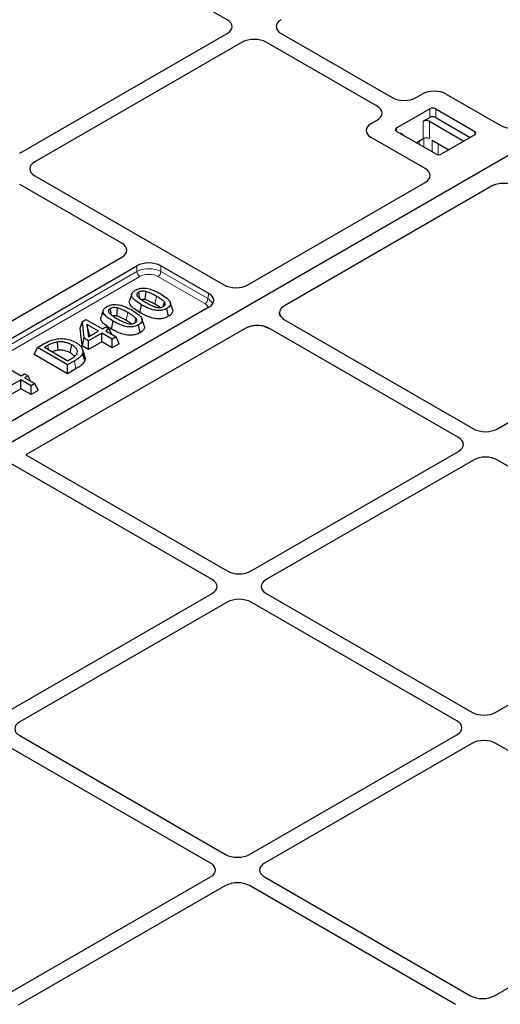
# Model space of a CAD drawing. Units: millimetres. Extents: x 0 to 420, y 0 to 297.
# Drawn here: x 306 to 322, y 131 to 164 of the extents above; entities that cross this region are included whole.
import ezdxf

# ---------------------------------------------------------------- set-up
doc = ezdxf.new("R2010")
doc.units = ezdxf.units.MM

msp = doc.modelspace()

# ---------------------------------------------------------------- linework, layer by layer
at = {"color": 7, "linetype": 'Continuous', "lineweight": 25}
for p, q in [((312.59437, 164.35865), (305.67372, 168.35386)), ((329.31578, 163.98219), (280.61856, 135.86989)), ((329.29997, 163.97307), (280.63437, 135.87901)), ((305.62321, 159.8684), (312.59437, 163.89277)), ((314.41154, 163.89277), (318.14426, 161.73792)), ((313.09945, 163.60119), (306.12829, 159.57683)), ((317.63918, 161.44634), (313.90647, 163.60119)), ((318.95127, 161.73792), (319.15441, 161.85519)), ((319.96142, 161.85519), (321.77925, 160.80578)), ((318.29523, 160.71773), (319.40639, 161.35919)), ((319.60842, 161.35919), (320.92162, 160.6011)), ((317.43604, 160.86319), (317.63918, 160.98046)), ((319.19174, 160.94365), (319.40639, 161.06757)), ((319.60842, 161.06757), (320.77006, 160.39697)), ((319.39377, 160.94365), (320.5554, 160.27305)), ((319.25387, 159.3479), (317.43604, 160.39731)), ((319.60842, 159.843), (318.29523, 160.6011)), ((318.95195, 160.22198), (319.19174, 160.36041)), ((319.48973, 160.30501), (320.05024, 159.98143)), ((320.92162, 160.48447), (319.81046, 159.843)), ((320.04834, 159.98253), (320.04834, 159.98033)), ((306.12829, 159.11095), (312.48585, 155.44081)), ((309.05884, 156.83603), (305.62321, 158.81937)), ((313.29258, 155.43885), (319.25726, 158.88219)), ((321.48562, 158.75528), (314.52257, 154.7356)), ((302.08768, 152.34579), (309.05884, 156.37015)), ((294.30951, 147.27239), (309.56392, 156.07858)), ((311.98077, 155.14923), (310.37093, 156.07858)), ((309.38885, 155.13831), (309.31368, 154.91338)), ((311.98417, 154.68352), (296.72608, 145.87521)), ((309.66519, 154.50348), (309.71932, 154.76803)), ((310.7617, 154.62339), (310.68654, 154.84827)), ((308.43305, 154.58653), (308.35788, 154.36161)), ((310.62324, 154.38205), (310.56904, 154.64658)), ((314.35512, 154.49973), (314.35712, 154.51731)), ((314.52601, 154.26305), (314.40004, 154.37166)), ((321.68464, 150.59634), (328.6558, 154.6207)), ((307.65073, 153.9869), (307.72939, 154.20311)), ((307.72939, 154.20311), (307.85186, 154.27381)), ((307.79272, 153.6436), (307.72939, 154.20311)), ((307.85186, 154.27381), (308.40169, 153.9564)), ((307.88462, 154.10726), (307.93237, 153.68547)), ((308.27382, 153.88258), (307.88462, 154.10726)), ((307.97428, 153.7597), (307.88462, 154.10726)), ((308.40169, 153.9564), (308.51677, 154.02283)), ((308.51677, 154.02283), (308.63185, 153.9564)), ((308.70938, 153.9517), (308.76351, 154.21625)), ((309.66743, 153.83027), (309.61323, 154.0948)), ((309.80589, 154.07161), (309.73073, 154.2965)), ((313.61094, 154.07013), (313.63125, 154.06924)), ((313.83279, 154.0442), (314.02093, 153.97147)), ((314.52601, 154.26305), (320.87763, 150.59634)), ((313.20237, 153.97346), (305.83176, 149.7185)), ((307.71821, 153.39082), (307.65073, 153.9869)), ((307.93237, 153.68547), (308.27382, 153.88258)), ((308.3889, 153.81615), (307.94137, 153.55779)), ((307.97428, 153.7597), (307.9796, 153.71273)), ((308.01762, 153.73468), (307.97428, 153.7597)), ((308.73414, 153.61684), (308.3889, 153.81615)), ((308.3889, 153.52035), (308.3889, 153.81615)), ((308.63185, 153.9564), (308.51677, 153.88996)), ((308.51677, 153.88996), (308.86201, 153.69066)), ((308.71608, 153.77491), (308.63185, 153.9564)), ((308.86201, 153.69066), (308.73414, 153.61684)), ((308.97028, 153.45736), (308.86201, 153.69066)), ((320.37255, 150.30477), (314.02093, 153.97147)), ((306.21835, 153.3308), (306.44731, 153.46298)), ((306.56419, 153.39759), (306.4613, 153.33819)), ((307.71821, 153.39082), (307.79272, 153.6436)), ((307.94137, 153.26199), (307.71821, 153.39082)), ((307.94137, 153.55779), (307.79272, 153.6436)), ((307.94137, 153.26199), (307.94137, 153.55779)), ((308.3889, 153.52035), (307.94137, 153.26199)), ((308.73414, 153.32104), (308.3889, 153.52035)), ((308.73414, 153.32104), (308.73414, 153.61684)), ((308.97028, 153.45736), (308.73414, 153.32104)), ((306.11008, 153.09751), (306.21835, 153.3308)), ((307.2285, 152.45186), (306.11008, 153.09751)), ((307.2285, 152.74766), (306.21835, 153.3308)), ((306.4613, 153.33819), (307.24129, 152.88791)), ((307.81033, 152.89103), (307.73538, 153.13346)), ((305.12509, 152.69968), (305.67492, 152.38227)), ((307.46006, 152.88133), (307.2285, 152.74766)), ((307.2285, 152.45186), (307.2285, 152.74766)), ((307.24129, 152.88791), (307.34418, 152.94731)), ((305.67492, 152.38227), (305.79, 152.4487)), ((305.79, 152.4487), (305.90508, 152.38227)), ((305.90508, 152.38227), (305.79, 152.31583)), ((305.9893, 152.20077), (305.90508, 152.38227)), ((307.5142, 152.61678), (307.2285, 152.45186)), ((305.66213, 152.24201), (305.21459, 151.98366)), ((306.00737, 152.04271), (305.66213, 152.24201)), ((305.66213, 151.94622), (305.66213, 152.24201)), ((305.79, 152.31583), (306.13524, 152.11653)), ((306.13524, 152.11653), (306.00737, 152.04271)), ((306.00737, 151.74691), (306.00737, 152.04271)), ((306.24351, 151.88323), (306.13524, 152.11653)), ((305.66213, 151.94622), (305.21459, 151.68786)), ((306.00737, 151.74691), (305.66213, 151.94622)), ((306.24351, 151.88323), (306.00737, 151.74691)), ((305.83176, 149.7185), (312.59437, 145.81452)), ((313.40139, 145.81452), (320.37255, 149.83889)), ((312.0893, 145.52295), (305.32668, 149.42692)), ((320.87763, 149.54731), (313.90647, 145.52295)), ((328.60529, 145.5521), (321.68464, 149.54731)), ((321.63413, 141.06186), (328.60529, 145.08622)), ((305.11814, 141.0327), (312.0893, 145.05707)), ((312.59437, 144.76549), (305.62321, 140.74113)), ((320.32204, 140.77028), (313.40139, 144.76549)), ((313.90647, 145.05707), (320.82712, 141.06186)), ((305.62321, 140.27525), (312.54387, 136.28004)), ((313.35088, 136.28004), (320.32204, 140.30441)), ((312.03879, 135.98847), (305.11814, 139.98367)), ((320.82712, 140.01283), (313.85596, 135.98847)), ((328.55479, 136.01762), (321.63413, 140.01283)), ((305.06763, 131.49822), (312.03879, 135.52259)), ((313.85596, 135.52259), (320.77661, 131.52738)), ((321.58363, 131.52738), (328.55479, 135.55174)), ((312.54387, 135.23101), (305.57271, 131.20665)), ((320.27153, 131.2358), (313.35088, 135.23101))]:
    msp.add_line(p, q, dxfattribs=at)
at = {"color": 8, "linetype": 'Continuous', "lineweight": 18}
for p, q in [((319.40639, 161.06757), (319.40639, 161.35919)), ((319.60842, 161.35919), (319.60842, 161.06757)), ((318.29523, 160.71773), (318.29523, 160.6011)), ((319.19174, 160.36041), (319.19174, 160.94365)), ((319.39377, 160.94365), (319.39377, 160.36041)), ((318.50988, 160.4917), (318.49809, 160.48399)), ((318.50988, 160.4917), (318.50988, 160.47718)), ((319.20757, 160.3683), (319.20757, 160.07441)), ((319.48973, 159.91152), (319.48973, 160.30501)), ((320.92162, 160.48447), (320.92162, 160.6011)), ((319.0508, 160.16492), (319.0508, 160.27904)), ((319.69176, 160.18838), (319.69176, 159.81948)), ((309.56392, 155.88801), (309.56392, 156.07858)), ((310.37093, 156.07858), (310.37093, 155.88801)), ((294.32594, 147.09131), (309.56392, 155.88801)), ((309.66479, 155.71923), (294.42682, 146.92254)), ((311.84964, 154.80736), (310.27005, 155.71923)), ((310.37093, 155.88801), (311.95052, 154.97613)), ((310.16277, 154.792), (310.21681, 155.05661)), ((311.95052, 154.97613), (311.98077, 155.14923)), ((309.20696, 154.24023), (309.261, 154.50483)), ((306.59164, 153.26294), (306.56419, 153.39759)), ((307.5142, 152.61678), (307.46006, 152.88133))]:
    msp.add_line(p, q, dxfattribs=at)
at = {"color": 7, "linetype": 'Continuous', "lineweight": 25, "flags": 128}
for points in [[(309.668, 154.9723), (309.65508, 155.03539), (309.62282, 155.19282)], [(309.84089, 154.94108), (309.85355, 155.05188), (309.87216, 155.21473)], [(310.45193, 154.7157), (310.45559, 154.72892), (310.49132, 154.85799)], [(308.71219, 154.42052), (308.69927, 154.48361), (308.66701, 154.64104)], [(308.88508, 154.3893), (308.89774, 154.5001), (308.91635, 154.66296)], [(309.49612, 154.16392), (309.49978, 154.17714), (309.53551, 154.30622)], [(306.91115, 153.24051), (306.90332, 153.35872), (306.89285, 153.51673)], [(307.32037, 153.15175), (307.34356, 153.26495), (307.37455, 153.41627)], [(307.81234, 153.03631), (307.77464, 153.14916), (307.73693, 153.26201)]]:
    msp.add_lwpolyline(points, dxfattribs=at)
at = {"color": 7, "linetype": 'Continuous', "lineweight": 25}
for centre, radius, start, end in [((319.50741, 161.16423), 0.21957, 62.609672, 117.390328), ((319.29275, 160.74869), 0.21957, 62.609672, 117.390328), ((319.50741, 160.87261), 0.21957, 62.609672, 117.390328), ((318.31736, 160.65941), 0.06237, 110.783421, 249.216579), ((319.29275, 160.16545), 0.21957, 62.609672, 117.390328), ((320.89949, 160.54278), 0.06237, 290.783421, 69.216579), ((319.70944, 160.03796), 0.21957, 242.609672, 297.390328)]:
    msp.add_arc(centre, radius, start, end, dxfattribs=at)
at = {"color": 8, "linetype": 'Continuous', "lineweight": 18}
for centre, start, end in [((309.78436, 155.90523), 184.466491, 237.26592), ((310.15049, 155.90523), 302.73408, 355.533509), ((311.73008, 154.99335), 302.73408, 355.533509)]:
    msp.add_arc(centre, 0.22111, start, end, dxfattribs=at)
at = {"color": 7, "linetype": 'Continuous', "lineweight": 25}
for centre, major_axis, ratio, start_param, end_param in [((312.18865, 164.12571), (0.573, 0), 0.57570865, 5.49915667, 7.06721394), ((312.18865, 164.12571), (0.573, 0), 0.57570865, 5.49915667, 7.06721394), ((314.81727, 164.12571), (0.573, 0), 0.57570865, 2.35756402, 3.92562129), ((314.81727, 164.12571), (0.573, 0), 0.57570865, 2.35756402, 3.92562129), ((313.50296, 163.36697), (0.57143, 0), 0.5788711, 0.78676769, 2.35482496), ((313.50296, 163.36697), (0.57143, 0), 0.5788711, 0.78676769, 2.35482496), ((319.55792, 161.62097), (0.57143, 0), 0.5788711, 0.78676769, 2.35482496), ((319.55792, 161.62097), (0.57143, 0), 0.5788711, 0.78676769, 2.35482496), ((318.54776, 161.97214), (0.57143, 0), 0.5788711, 3.92836034, 5.49641762), ((318.54776, 161.97214), (0.57143, 0), 0.5788711, 3.92836034, 5.49641762), ((317.23346, 161.2134), (0.573, 0), 0.57570865, 5.49915667, 7.06721394), ((317.23346, 161.2134), (0.573, 0), 0.57570865, 5.49915667, 7.06721394), ((317.84177, 160.63025), (0.573, 0), 0.57570865, 2.35756402, 3.92562129), ((317.84177, 160.63025), (0.573, 0), 0.57570865, 2.35756402, 3.92562129), ((322.1809, 161.04107), (0.57253, -0.00423), 0.58146625, 3.93916286, 5.50267536), ((306.53401, 159.34389), (0.573, 0), 0.57570865, 2.35756402, 3.92562129), ((306.53401, 159.34389), (0.573, 0), 0.57570865, 2.35756402, 3.92562129), ((318.84629, 159.11604), (0.57672, -0.00414), 0.57305817, 5.50971431, 7.07322681), ((318.84629, 159.11604), (0.57672, -0.00414), 0.57305817, 5.50971431, 7.07322681), ((321.8966, 158.52143), (0.57672, -0.00414), 0.57305817, 0.7900415, 2.36812165), ((308.65312, 156.60309), (0.573, 0), 0.57570865, 5.49915667, 7.06721394), ((309.96742, 155.84436), (0.57143, 0), 0.5788711, 0.78676769, 2.35482496), ((312.88749, 155.6761), (0.57253, -0.00423), 0.58146625, 3.93916286, 5.50267536), ((312.88749, 155.6761), (0.57253, -0.00423), 0.58146625, 3.93916286, 5.50267536), ((311.57319, 154.91737), (0.57672, -0.00414), 0.57305817, 5.50971431, 7.07322681), ((314.92765, 154.49834), (0.57253, -0.00423), 0.58146625, 2.36108271, 3.93916286), ((313.61335, 153.73961), (0.57672, -0.00414), 0.57305817, 0.7900415, 2.36812165), ((321.28113, 150.83056), (0.57143, 0), 0.5788711, 3.92836034, 5.49641762), ((321.28113, 150.83056), (0.57143, 0), 0.5788711, 3.92836034, 5.49641762), ((319.96683, 150.07183), (0.573, 0), 0.57570865, 5.49915667, 7.06721394), ((319.96683, 150.07183), (0.573, 0), 0.57570865, 5.49915667, 7.06721394), ((321.28113, 149.31309), (0.57143, 0), 0.5788711, 0.78676769, 2.35482496), ((321.28113, 149.31309), (0.57143, 0), 0.5788711, 0.78676769, 2.35482496), ((312.99788, 146.04874), (0.57143, 0), 0.5788711, 3.92836034, 5.49641762), ((312.99788, 146.04874), (0.57143, 0), 0.5788711, 3.92836034, 5.49641762), ((311.68357, 145.29001), (0.573, 0), 0.57570865, 5.49915667, 7.06721394), ((311.68357, 145.29001), (0.573, 0), 0.57570865, 5.49915667, 7.06721394), ((314.31219, 145.29001), (0.573, 0), 0.57570865, 2.35756402, 3.92562129), ((314.31219, 145.29001), (0.573, 0), 0.57570865, 2.35756402, 3.92562129), ((312.99788, 144.53127), (0.57143, 0), 0.5788711, 0.78676769, 2.35482496), ((312.99788, 144.53127), (0.57143, 0), 0.5788711, 0.78676769, 2.35482496), ((319.91632, 140.53734), (0.573, 0), 0.57570865, 5.49915667, 7.06721394), ((319.91632, 140.53734), (0.573, 0), 0.57570865, 5.49915667, 7.06721394), ((321.23063, 141.29608), (0.57143, 0), 0.5788711, 3.92836034, 5.49641762), ((321.23063, 141.29608), (0.57143, 0), 0.5788711, 3.92836034, 5.49641762), ((306.02894, 140.50819), (0.573, 0), 0.57570865, 2.35756402, 3.92562129), ((321.23063, 139.77861), (0.57143, 0), 0.5788711, 0.78676769, 2.35482496), ((321.23063, 139.77861), (0.57143, 0), 0.5788711, 0.78676769, 2.35482496), ((312.94737, 136.51426), (0.57143, 0), 0.5788711, 3.92836034, 5.49641762), ((312.94737, 136.51426), (0.57143, 0), 0.5788711, 3.92836034, 5.49641762), ((311.63307, 135.75553), (0.573, 0), 0.57570865, 5.49915667, 7.06721394), ((311.63307, 135.75553), (0.573, 0), 0.57570865, 5.49915667, 7.06721394), ((314.26168, 135.75553), (0.573, 0), 0.57570865, 2.35756402, 3.92562129), ((314.26168, 135.75553), (0.573, 0), 0.57570865, 2.35756402, 3.92562129), ((312.94737, 134.99679), (0.57143, 0), 0.5788711, 0.78676769, 2.35482496), ((312.94737, 134.99679), (0.57143, 0), 0.5788711, 0.78676769, 2.35482496), ((321.18012, 131.7616), (0.57143, 0), 0.5788711, 3.92836034, 5.49641762), ((321.18012, 131.7616), (0.57143, 0), 0.5788711, 3.92836034, 5.49641762)]:
    msp.add_ellipse(centre, major_axis=major_axis, ratio=ratio, start_param=start_param, end_param=end_param, dxfattribs=at)
at = {"color": 8, "linetype": 'Continuous', "lineweight": 18}
for centre, major_axis, ratio, start_param, end_param in [((309.96742, 155.66022), (0.57143, 0), 0.56299223, 0.78676769, 2.35482496), ((309.96742, 155.54357), (0.42857, 0), 0.5788711, 0.78676769, 2.35482496), ((311.54395, 154.63346), (0.43254, -0.0031), 0.57305817, 0.18158584, 0.7900415), ((311.54395, 154.75011), (0.57388, -0.02617), 0.58683137, 0.20377659, 0.81061408)]:
    msp.add_ellipse(centre, major_axis=major_axis, ratio=ratio, start_param=start_param, end_param=end_param, dxfattribs=at)
for points, knots in [([(318.40207, 160.53942), (318.40302, 160.53979), (318.41719, 160.54542), (318.44917, 160.54037), (318.47845, 160.5234), (318.49891, 160.50325), (318.50614, 160.49565), (318.5098, 160.49179), (318.50988, 160.4917)], [0, 0, 0, 0, 0.01959764, 0.29331822, 0.74393873, 0.87037892, 0.99691702, 1, 1, 1, 1]), ([(318.50988, 160.4917), (318.50974, 160.49167), (318.5032, 160.49057), (318.49749, 160.48904), (318.4919, 160.48756)], [0, 0, 0, 0, 0.02255252, 1, 1, 1, 1])]:
    msp.add_open_spline(points, degree=3, knots=knots, dxfattribs=at)
at = {"color": 7, "linetype": 'Continuous', "lineweight": 25}
for points, knots in [([(321.67271, 158.82709), (321.64133, 158.81868), (321.57271, 158.80028), (321.51626, 158.77111), (321.48562, 158.75528)], [0, 0, 0, 0, 0.45720123, 1, 1, 1, 1]), ([(309.71932, 154.76803), (309.65051, 154.81001), (309.55427, 154.86871), (309.45547, 154.95543), (309.4021, 155.01972), (309.37442, 155.09262), (309.39419, 155.16647), (309.44734, 155.22177), (309.49076, 155.24872), (309.50774, 155.25926)], [0, 0, 0, 0, 0.30209433, 0.4225208, 0.5425693, 0.67440882, 0.80728497, 0.92464267, 1, 1, 1, 1]), ([(309.50774, 155.25926), (309.55229, 155.28101), (309.62677, 155.31739), (309.76208, 155.33416), (309.90722, 155.32423), (310.06251, 155.28095), (310.21925, 155.21404), (310.31135, 155.16324), (310.35746, 155.1378)], [0, 0, 0, 0, 0.17438035, 0.29157495, 0.40845928, 0.61324139, 0.80635574, 1, 1, 1, 1]), ([(309.62282, 155.19282), (309.6042, 155.18028), (309.57223, 155.15873), (309.5548, 155.11657), (309.56217, 155.07985), (309.57815, 155.05706), (309.58486, 155.04749)], [0, 0, 0, 0, 0.309921095, 0.532306832, 0.803735737, 1, 1, 1, 1]), ([(309.58486, 155.04749), (309.60499, 155.02649), (309.64519, 154.98456), (309.74174, 154.91987), (309.81521, 154.87597), (309.85998, 154.84923)], [0, 0, 0, 0, 0.28154557, 0.56224103, 1, 1, 1, 1]), ([(309.87216, 155.21473), (309.84223, 155.22109), (309.79289, 155.23158), (309.71869, 155.22899), (309.66409, 155.21462), (309.63584, 155.1997), (309.62282, 155.19282)], [0, 0, 0, 0, 0.34978886, 0.57671043, 0.80490291, 1, 1, 1, 1]), ([(310.21681, 155.05661), (310.17432, 155.08035), (310.10045, 155.12164), (309.98847, 155.17751), (309.91115, 155.20226), (309.87216, 155.21473)], [0, 0, 0, 0, 0.40160796, 0.69830697, 1, 1, 1, 1]), ([(310.49132, 154.85799), (310.46934, 154.88048), (310.42544, 154.92539), (310.3287, 154.98998), (310.25728, 155.03251), (310.21681, 155.05661)], [0, 0, 0, 0, 0.30293695, 0.60495114, 1, 1, 1, 1]), ([(310.35746, 155.1378), (310.42594, 155.09602), (310.52241, 155.03717), (310.6216, 154.94978), (310.67489, 154.88442), (310.70214, 154.81097), (310.68103, 154.73703), (310.62757, 154.68273), (310.58496, 154.65642), (310.56904, 154.64658)], [0, 0, 0, 0, 0.30083709, 0.42378349, 0.54631497, 0.67822441, 0.81124876, 0.9294565, 1, 1, 1, 1]), ([(308.76351, 154.21625), (308.6947, 154.25823), (308.59846, 154.31694), (308.49966, 154.40365), (308.44629, 154.46795), (308.41862, 154.54084), (308.43839, 154.61469), (308.49153, 154.66999), (308.53495, 154.69694), (308.55193, 154.70748)], [0, 0, 0, 0, 0.30209433, 0.4225208, 0.5425693, 0.67440882, 0.80728497, 0.92464267, 1, 1, 1, 1]), ([(308.55193, 154.70748), (308.59648, 154.72923), (308.67097, 154.76561), (308.80627, 154.78239), (308.95141, 154.77245), (309.1067, 154.72917), (309.26344, 154.66226), (309.35554, 154.61146), (309.40165, 154.58603)], [0, 0, 0, 0, 0.17438035, 0.291574946, 0.408459277, 0.613241389, 0.806355743, 1, 1, 1, 1]), ([(308.91635, 154.66296), (308.88642, 154.66932), (308.83708, 154.6798), (308.76289, 154.67722), (308.70828, 154.66284), (308.68003, 154.64792), (308.66701, 154.64104)], [0, 0, 0, 0, 0.34978886, 0.57671043, 0.80490291, 1, 1, 1, 1]), ([(309.66519, 154.50348), (309.59141, 154.54865), (309.48771, 154.61213), (309.3819, 154.70682), (309.32553, 154.7799), (309.29544, 154.85178), (309.31432, 154.89696), (309.32086, 154.91262)], [0, 0, 0, 0, 0.39153411, 0.55030932, 0.7085865, 0.89897017, 1, 1, 1, 1]), ([(309.84089, 154.94108), (309.81597, 154.94639), (309.77957, 154.95414), (309.73232, 154.95116), (309.71591, 154.94506), (309.70975, 154.94277)], [0, 0, 0, 0, 0.57541079, 0.84036702, 1, 1, 1, 1]), ([(310.56904, 154.64658), (310.54649, 154.63493), (310.50151, 154.61169), (310.4138, 154.5835), (310.30559, 154.57059), (310.15692, 154.58298), (310.0037, 154.62856), (309.85104, 154.69525), (309.76326, 154.74375), (309.71932, 154.76803)], [0, 0, 0, 0, 0.09165777, 0.18276817, 0.30137385, 0.4196404, 0.63167882, 0.81563768, 1, 1, 1, 1]), ([(310.16277, 154.792), (310.12028, 154.81575), (310.04967, 154.8552), (309.94472, 154.90752), (309.87568, 154.92983), (309.84089, 154.94108)], [0, 0, 0, 0, 0.428525513, 0.712019386, 1, 1, 1, 1]), ([(309.85998, 154.84923), (309.90229, 154.8254), (309.97525, 154.78433), (310.08458, 154.72809), (310.16076, 154.70405), (310.19922, 154.69191)], [0, 0, 0, 0, 0.40609488, 0.70015684, 1, 1, 1, 1]), ([(310.3405, 154.67848), (310.31815, 154.69434), (310.26235, 154.73396), (310.20009, 154.77025), (310.16277, 154.792)], [0, 0, 0, 0, 0.40053158, 1, 1, 1, 1]), ([(310.19922, 154.69191), (310.23553, 154.68415), (310.29108, 154.67228), (310.37058, 154.67896), (310.41882, 154.69428), (310.44379, 154.70759), (310.45396, 154.71301)], [0, 0, 0, 0, 0.41248271, 0.6311458, 0.84966168, 1, 1, 1, 1]), ([(310.45396, 154.71301), (310.47369, 154.72637), (310.5067, 154.74872), (310.5222, 154.79219), (310.51338, 154.82769), (310.49754, 154.84945), (310.49132, 154.85799)], [0, 0, 0, 0, 0.32892152, 0.55023898, 0.82336153, 1, 1, 1, 1]), ([(314.52257, 154.7356), (314.48097, 154.70702), (314.43211, 154.67344), (314.40256, 154.63353), (314.39817, 154.62759)], [0, 0, 0, 0, 0.8513424, 1, 1, 1, 1]), ([(308.70938, 153.9517), (308.6356, 153.99687), (308.5319, 154.06035), (308.42609, 154.15504), (308.36972, 154.22812), (308.33963, 154.30001), (308.35851, 154.34518), (308.36505, 154.36084)], [0, 0, 0, 0, 0.391534113, 0.55030932, 0.708586502, 0.89897017, 1, 1, 1, 1]), ([(308.66701, 154.64104), (308.6484, 154.6285), (308.61642, 154.60696), (308.59899, 154.5648), (308.60636, 154.52808), (308.62234, 154.50528), (308.62905, 154.49572)], [0, 0, 0, 0, 0.3099211, 0.53230683, 0.80373574, 1, 1, 1, 1]), ([(308.62905, 154.49572), (308.64918, 154.47472), (308.68938, 154.43278), (308.78593, 154.36809), (308.8594, 154.3242), (308.90417, 154.29745)], [0, 0, 0, 0, 0.28154557, 0.56224103, 1, 1, 1, 1]), ([(308.88508, 154.3893), (308.86016, 154.39461), (308.82376, 154.40236), (308.77651, 154.39938), (308.7601, 154.39329), (308.75394, 154.39099)], [0, 0, 0, 0, 0.57541079, 0.84036702, 1, 1, 1, 1]), ([(309.20696, 154.24023), (309.16447, 154.26397), (309.09386, 154.30342), (308.98891, 154.35575), (308.91987, 154.37806), (308.88508, 154.3893)], [0, 0, 0, 0, 0.428525513, 0.712019386, 1, 1, 1, 1]), ([(309.261, 154.50483), (309.21851, 154.52858), (309.14464, 154.56987), (309.03266, 154.62573), (308.95534, 154.65048), (308.91635, 154.66296)], [0, 0, 0, 0, 0.40160796, 0.69830697, 1, 1, 1, 1]), ([(309.53551, 154.30622), (309.51353, 154.32871), (309.46963, 154.37362), (309.37289, 154.4382), (309.30147, 154.48073), (309.261, 154.50483)], [0, 0, 0, 0, 0.302936953, 0.604951139, 1, 1, 1, 1]), ([(309.40165, 154.58603), (309.47013, 154.54425), (309.5666, 154.48539), (309.66579, 154.398), (309.71908, 154.33264), (309.74633, 154.25919), (309.72522, 154.18526), (309.67176, 154.13096), (309.62915, 154.10464), (309.61323, 154.0948)], [0, 0, 0, 0, 0.30083709, 0.42378349, 0.54631497, 0.67822441, 0.81124876, 0.9294565, 1, 1, 1, 1]), ([(310.62324, 154.38205), (310.57738, 154.3594), (310.49532, 154.31889), (310.34328, 154.29377), (310.17658, 154.29972), (309.99918, 154.34402), (309.82323, 154.41659), (309.71793, 154.47448), (309.66519, 154.50348)], [0, 0, 0, 0, 0.16155576, 0.28908739, 0.41659013, 0.60675956, 0.80302587, 1, 1, 1, 1]), ([(310.75586, 154.62282), (310.76237, 154.60596), (310.78033, 154.55946), (310.75007, 154.48368), (310.68773, 154.42161), (310.63916, 154.39182), (310.62324, 154.38205)], [0, 0, 0, 0, 0.19464658, 0.53669152, 0.84805629, 1, 1, 1, 1]), ([(314.40004, 154.37166), (314.38736, 154.39212), (314.37012, 154.41994), (314.35767, 154.46354), (314.35612, 154.48558), (314.35512, 154.49973)], [0, 0, 0, 0, 0.49827216, 0.67771533, 1, 1, 1, 1]), ([(309.61323, 154.0948), (309.59068, 154.08315), (309.5457, 154.05991), (309.45799, 154.03173), (309.34979, 154.01882), (309.20111, 154.03121), (309.04789, 154.07678), (308.89523, 154.14348), (308.80745, 154.19198), (308.76351, 154.21625)], [0, 0, 0, 0, 0.09165777, 0.18276817, 0.30137385, 0.4196404, 0.63167882, 0.81563768, 1, 1, 1, 1]), ([(308.90417, 154.29745), (308.94648, 154.27363), (309.01944, 154.23255), (309.12877, 154.17631), (309.20495, 154.15227), (309.24342, 154.14013)], [0, 0, 0, 0, 0.40609488, 0.70015684, 1, 1, 1, 1]), ([(309.38469, 154.1267), (309.36234, 154.14257), (309.30654, 154.18218), (309.24428, 154.21847), (309.20696, 154.24023)], [0, 0, 0, 0, 0.40053158, 1, 1, 1, 1]), ([(309.24342, 154.14013), (309.27972, 154.13237), (309.33527, 154.1205), (309.41477, 154.12718), (309.46302, 154.1425), (309.48798, 154.15581), (309.49815, 154.16124)], [0, 0, 0, 0, 0.41248271, 0.6311458, 0.84966168, 1, 1, 1, 1]), ([(309.49815, 154.16124), (309.51788, 154.1746), (309.55089, 154.19695), (309.56639, 154.24041), (309.55757, 154.27591), (309.54173, 154.29767), (309.53551, 154.30622)], [0, 0, 0, 0, 0.32892152, 0.55023898, 0.82336153, 1, 1, 1, 1]), ([(309.80005, 154.07105), (309.80656, 154.05418), (309.82452, 154.00769), (309.79426, 153.9319), (309.73192, 153.86983), (309.68336, 153.84004), (309.66743, 153.83027)], [0, 0, 0, 0, 0.19464658, 0.53669152, 0.84805629, 1, 1, 1, 1]), ([(313.38945, 154.04527), (313.35808, 154.03686), (313.28946, 154.01846), (313.23301, 153.98929), (313.20237, 153.97346)], [0, 0, 0, 0, 0.45720122, 1, 1, 1, 1]), ([(309.66743, 153.83027), (309.62157, 153.80763), (309.53951, 153.76711), (309.38747, 153.74199), (309.22077, 153.74794), (309.04337, 153.79224), (308.86742, 153.86481), (308.76212, 153.92271), (308.70938, 153.9517)], [0, 0, 0, 0, 0.161555761, 0.289087392, 0.416590128, 0.606759556, 0.803025866, 1, 1, 1, 1]), ([(306.44731, 153.46298), (306.48995, 153.48664), (306.56695, 153.52937), (306.70897, 153.59107), (306.821, 153.61205), (306.88726, 153.62446)], [0, 0, 0, 0, 0.336374857, 0.607464512, 1, 1, 1, 1]), ([(306.89285, 153.51673), (306.83591, 153.5053), (306.74534, 153.48712), (306.64125, 153.44026), (306.59, 153.41188), (306.56419, 153.39759)], [0, 0, 0, 0, 0.45669242, 0.72639031, 1, 1, 1, 1]), ([(306.88726, 153.62446), (306.96137, 153.62853), (307.10928, 153.63665), (307.3347, 153.58923), (307.45363, 153.52869), (307.51721, 153.49631)], [0, 0, 0, 0, 0.318462, 0.63563648, 1, 1, 1, 1]), ([(307.37455, 153.41627), (307.34357, 153.43298), (307.28069, 153.46689), (307.1679, 153.50472), (307.03464, 153.52851), (306.94178, 153.52079), (306.89285, 153.51673)], [0, 0, 0, 0, 0.23684438, 0.48071958, 0.7263937, 1, 1, 1, 1]), ([(307.55756, 153.14799), (307.56183, 153.17891), (307.5703, 153.24027), (307.50096, 153.33563), (307.42018, 153.38716), (307.37455, 153.41627)], [0, 0, 0, 0, 0.30651756, 0.60834868, 1, 1, 1, 1]), ([(307.51721, 153.49631), (307.55098, 153.47506), (307.61965, 153.43185), (307.70523, 153.34195), (307.75643, 153.23893), (307.74156, 153.1644), (307.73538, 153.13346)], [0, 0, 0, 0, 0.21615682, 0.43935915, 0.76727455, 1, 1, 1, 1]), ([(306.91115, 153.24051), (306.8824, 153.23575), (306.81463, 153.22454), (306.75879, 153.19945), (306.72664, 153.18501)], [0, 0, 0, 0, 0.4241589, 1, 1, 1, 1]), ([(307.32037, 153.15175), (307.28933, 153.16838), (307.21819, 153.2065), (307.09291, 153.24304), (306.98048, 153.24875), (306.92622, 153.2423), (306.91115, 153.24051)], [0, 0, 0, 0, 0.27779391, 0.63659425, 0.89903053, 1, 1, 1, 1]), ([(307.4626, 153.02761), (307.45496, 153.04086), (307.4274, 153.08874), (307.36529, 153.1253), (307.32037, 153.15175)], [0, 0, 0, 0, 0.27691667, 1, 1, 1, 1]), ([(307.34418, 152.94731), (307.38272, 152.97083), (307.4601, 153.01808), (307.53368, 153.08767), (307.55194, 153.13381), (307.55756, 153.14799)], [0, 0, 0, 0, 0.40714068, 0.81766394, 1, 1, 1, 1]), ([(307.73538, 153.13346), (307.72432, 153.11001), (307.70184, 153.06236), (307.63741, 152.99649), (307.55365, 152.93692), (307.49136, 152.89992), (307.46006, 152.88133)], [0, 0, 0, 0, 0.24034076, 0.48836952, 0.74298045, 1, 1, 1, 1]), ([(307.80419, 153.03515), (307.81097, 153.02197), (307.83505, 152.97511), (307.82067, 152.92619), (307.81033, 152.89103)], [0, 0, 0, 0, 0.28125266, 1, 1, 1, 1]), ([(307.81033, 152.89103), (307.79759, 152.86414), (307.76405, 152.79338), (307.6554, 152.70123), (307.55759, 152.64274), (307.5142, 152.61678)], [0, 0, 0, 0, 0.2543378, 0.6691733, 1, 1, 1, 1])]:
    msp.add_open_spline(points, degree=3, knots=knots, dxfattribs=at)

doc.saveas('drawing.dxf')
